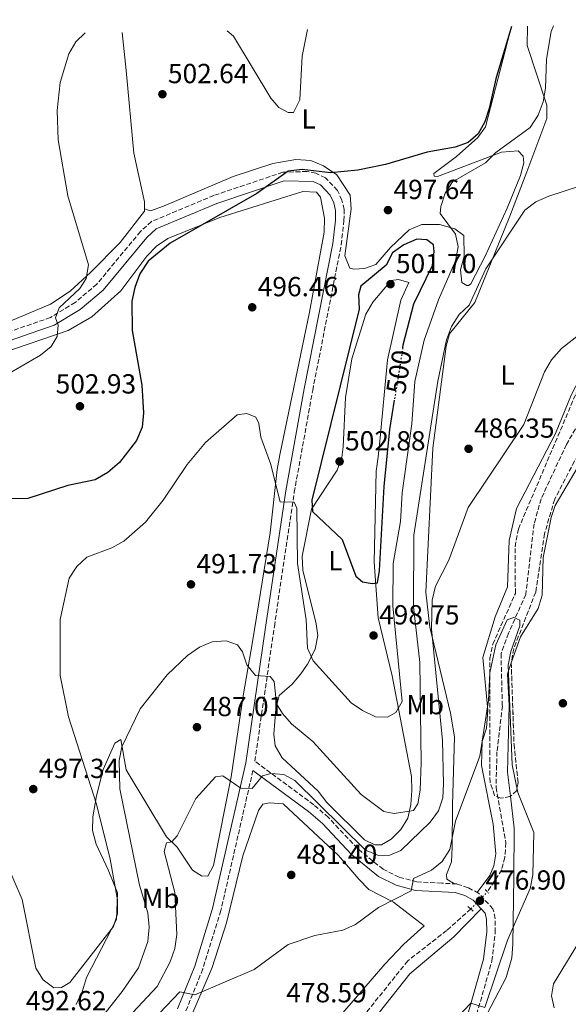
# Model space of a CAD drawing. Units: metres. Extents: x 604107 to 607562, y 4724589 to 4726952.
# Drawn here: x 605080 to 605279, y 4726565 to 4726922 of the extents above; entities that cross this region are included whole.
import ezdxf
from ezdxf.enums import TextEntityAlignment as Align

# ---------------------------------------------------------------- set-up
doc = ezdxf.new("R2010")
doc.units = ezdxf.units.M
doc.header["$MEASUREMENT"] = 0
for name, pattern in [('DGN Style 2', [1.7399219301090239, 1.043953158065414, -0.6959687720436097]), ('DGN Style 3', [2.435890702152634, 1.739921930109024, -0.6959687720436097]), ('DGN Style 5', [1.217945351076317, 0.5219765790327072, -0.6959687720436097])]:
    doc.linetypes.add(name, pattern=pattern)
for name, color, linetype, lineweight in [('Barranco lineal', 142, 'DGN Style 3', 13), ('Barranco lineal no visto', 142, 'DGN Style 5', 0), ('Camino', 7, 'DGN Style 3', 0), ('Cota de curva de nivel directora', 7, 'Continuous', 0), ('Cota de punto acotado terreno', 7, 'Continuous', 0), ('Curva de nivel directora', 30, 'Continuous', 30), ('Curva de nivel directora no vista', 30, 'DGN Style 5', 30), ('Curva de nivel intermedia', 30, 'Continuous', 0), ('Estanque', 4, 'Continuous', 0), ('Etiqueta de uso rústico', 92, 'Continuous', 0), ('Línea de cambio de uso (parcela vista)', 92, 'Continuous', 0), ('Margen derecho', 7, 'Continuous', 0), ('Pontón-alcantarilla (pasos de agua)', 1, 'DGN Style 2', 0), ('Punto acotado terreno (símbolo)', 7, 'Continuous', 0), ('Zona arbolada', 92, 'DGN Style 3', 0)]:
    doc.layers.add(name, color=color, linetype=linetype, lineweight=lineweight)
doc.styles.add('Style-Arial', font='arial.ttf')

# ---------------------------------------------------------------- blocks, each defined once
blk = doc.blocks.new('5PATER')
at = {"layer": 'Estanque', "linetype": 'Continuous', "lineweight": 0}
h = blk.add_hatch(color=51, dxfattribs=at)
edge = h.paths.add_edge_path()
edge.add_ellipse((0, 0), major_axis=(-0.1095731443231308, -0.1110710700762829), ratio=0.9994222409660317, start_angle=0, end_angle=360)

msp = doc.modelspace()

# ---------------------------------------------------------------- linework, layer by layer
at = {"layer": 'Barranco lineal', "color": 142, "linetype": 'DGN Style 3', "lineweight": 13}
for points in [[(605282.8399999999, 4726775.27, 480.8800000000047), (605278.4199999999, 4726767.57, 479.6999999999971), (605269.2300000006, 4726747.859999999, 479.1100000000006), (605266.6600000003, 4726738.75, 479.1100000000006), (605263.6600000003, 4726713.140000001, 479.1100000000006), (605257.4100000003, 4726699.07, 480.2899999999936), (605254.6900000004, 4726691.66, 479.6999999999971), (605255.1699999999, 4726672.74, 478.7700000000041), (605253.2300000006, 4726656.07, 478.5200000000041), (605252.8899999997, 4726643.199999999, 478.7400000000052), (605256.4299999997, 4726623.07, 477.929999999993), (605256.0700000003, 4726617.810000001, 477.3300000000018), (605254.9299999997, 4726613.33, 477.3300000000018), (605249.7400000002, 4726605.34, 476.7400000000052)], [(605243.7599999999, 4726599.09, 476.2899999999936), (605234.9900000002, 4726591.310000001, 476.1900000000023), (605220.8899999997, 4726580.27, 475.1699999999983), (605198.9199999999, 4726552.850000001, 474.5599999999977)]]:
    msp.add_polyline3d(points, dxfattribs=at)
at = {"layer": 'Barranco lineal no visto', "color": 142, "linetype": 'DGN Style 5', "lineweight": 0, "extrusion": (-0.03591635617116518, -0.03753799766813758, 0.9986495451811176), "elevation": -198689.5692813021, "flags": 128}
msp.add_lwpolyline([(-2830314.869195131, 3828433.020144362), (-2830314.869195131, 3828441.681864746)], dxfattribs=at)
at = {"layer": 'Camino', "color": 7, "linetype": 'DGN Style 3', "lineweight": 0}
for points in [[(605243.8599999985, 4726553.850000001, 480.800000000003), (605251.4099999989, 4726580.25, 478.5800000000018), (605252.6299999993, 4726590.660000003, 477.8300000000018), (605252.5899999992, 4726595.630000001, 477.2599999999947), (605251.7799999999, 4726599.119999999, 476.6699999999984), (605246.5799999987, 4726604.83, 476.9600000000063), (605242.8099999981, 4726606.800000002, 476.9600000000063), (605238.7199999975, 4726608.160000001, 477.5500000000029), (605233.219999999, 4726608.449999999, 477.8500000000058), (605224.219999998, 4726608.930000001, 479.7599999999947), (605217.7899999997, 4726610.61, 480.729999999996), (605211.9699999992, 4726613.470000002, 481.6000000000058), (605202.6299999984, 4726621.090000002, 483.1600000000037), (605192.1499999977, 4726632.27, 484.0500000000029), (605186.8599999992, 4726636.890000002, 484.0500000000029), (605165.5100000009, 4726652.690000001, 486.4400000000024), (605172.5799999986, 4726701.560000001, 491.9199999999983), (605179.8000000004, 4726750.180000001, 495.3000000000029), (605186.469999998, 4726787.160000001, 497.0399999999936), (605196.7899999978, 4726839.910000001, 498.2200000000013), (605197.8099999992, 4726848.65, 498.5099999999948), (605197.8599999985, 4726852.75, 498.5099999999948), (605197.0399999982, 4726856.17, 498.8099999999976), (605195.449999999, 4726859.67, 498.8099999999976), (605191.0900000003, 4726864.279999999, 499.3999999999942), (605187.629999998, 4726865.87, 499.3999999999942), (605184.4600000008, 4726866.520000001, 499.6999999999971), (605175.6299999995, 4726866.230000001, 500.2899999999936), (605150.6999999983, 4726857.830000001, 500.2899999999936), (605128.0699999994, 4726848.390000002, 500.8800000000048), (605124.0799999974, 4726844.720000002, 501.1699999999983), (605108.3099999982, 4726825.710000001, 503.3600000000005), (605100.4299999991, 4726819.050000003, 503.8300000000018), (605091.4699999985, 4726813.570000002, 505.0099999999949), (605069.4899999975, 4726805.960000001, 506.5000000000001)], [(605164.8400000003, 4726649.320000002, 486.3099999999976), (605153.2100000007, 4726598.490000002, 482.2200000000012), (605146.6799999995, 4726577.330000001, 480.9100000000035), (605140.3000000003, 4726561.480000001, 479.9100000000035), (605134.12, 4726551.220000002, 479.300000000003), (605124.73, 4726538.890000001, 478.4400000000024), (605118.1400000007, 4726531.369999999, 478.449999999997), (605100.4800000006, 4726514.560000001, 478.1699999999983), (605079.3799999983, 4726496.040000002, 477.5500000000029), (605071.010000002, 4726487.920000002, 476.6699999999984), (605051.6099999984, 4726467.82, 476.2599999999947), (605028.0199999983, 4726435.290000002, 474.8899999999995), (604981.1700000011, 4726366.870000001, 473.2899999999937), (604969.7399999981, 4726346.560000002, 472.8300000000017), (604964.6000000016, 4726332.070000002, 472.8300000000017), (604947.3500000006, 4726254.03, 470.7599999999948), (604944.789999999, 4726234.820000002, 469.5599999999978), (604945.4299999983, 4726218.2, 468.2700000000041), (604951.9999999999, 4726185.460000001, 464.3099999999978), (604957.269999998, 4726161.5, 463.0800000000017)]]:
    msp.add_polyline3d(points, dxfattribs=at)
at = {"layer": 'Curva de nivel directora', "color": 30, "linetype": 'Continuous', "lineweight": 30, "flags": 128}
for points, elevation in [([(605258.499999999, 4726919.130000001), (605252.8199999994, 4726900.12), (605250.3699999995, 4726889.380000004), (605248.8200000006, 4726884.580000001), (605246.4099999989, 4726880.12), (605242.7399999986, 4726877.04), (605238.0599999982, 4726875.29), (605227.9199999995, 4726873.510000001), (605212.8399999987, 4726869.04), (605202.8399999985, 4726866.99), (605192.8699999995, 4726866.09), (605182.6500000004, 4726867.260000001), (605177.5599999985, 4726866.690000001), (605166.2300000007, 4726858.53), (605134.9000000001, 4726840.57), (605126.82, 4726834.02), (605123.8200000003, 4726829.45), (605122.0399999989, 4726824.460000002), (605121.0199999998, 4726819.560000002), (605121.0300000008, 4726808.9), (605124.5699999991, 4726789.020000001), (605125.1700000004, 4726779), (605124.7100000001, 4726773.87), (605122.629999999, 4726769.020000001), (605116.4399999997, 4726760.940000001), (605112.26, 4726757.42), (605107.7299999993, 4726754.750000001), (605097.8299999996, 4726752.680000001), (605083.2999999988, 4726748.000000001), (605067.7599999999, 4726747.730000001)], 500.0000000000003), ([(605219.0999999995, 4726802.61), (605219.2699999993, 4726803.660000001), (605223.0899999992, 4726818.529999999), (605229.8300000004, 4726832.430000001), (605230.480000001, 4726837.470000001), (605230.2100000004, 4726839.9), (605227.8500000001, 4726841.76), (605224.1399999997, 4726842.000000001), (605219.4599999993, 4726839.870000001), (605215.3699999988, 4726836.99), (605213.089999999, 4726832.510000001), (605203.889999999, 4726824.930000001), (605203.0199999994, 4726821.830000001), (605203.3100000002, 4726816.609999999), (605186.1599999995, 4726747.300000001), (605186.4399999989, 4726743.180000001), (605197.199999999, 4726733.109999999), (605202.159999999, 4726719.83), (605204.4700000001, 4726717.720000001), (605208.0300000008, 4726717.140000002), (605209.9199999995, 4726717.420000001), (605210.7099999986, 4726721.82), (605212.3200000002, 4726752.310000002), (605214.3799999988, 4726773.000000001), (605216.0799999996, 4726783.650000001)], 500.0000000000011)]:
    msp.add_lwpolyline(points, dxfattribs=dict(at, elevation=elevation))
at = {"layer": 'Curva de nivel directora no vista', "color": 30, "linetype": 'DGN Style 5', "lineweight": 30, "elevation": 500.000000000001, "flags": 128}
msp.add_lwpolyline([(605219.0999999995, 4726802.61), (605216.0799999996, 4726783.650000001)], dxfattribs=at)
at = {"layer": 'Curva de nivel intermedia', "color": 30, "linetype": 'Continuous', "lineweight": 0, "flags": 128}
for points, elevation in [([(605171.1500000004, 4726760.619999998), (605174.7199999999, 4726746.76), (605179.7800000003, 4726746.57), (605180.7200000013, 4726744.470000002), (605181.0099999997, 4726724.33), (605184.0899999997, 4726703.930000001), (605184.5700000003, 4726693.659999999), (605186.610000001, 4726689.09), (605200.4500000012, 4726673.88), (605204.5599999995, 4726671.039999999), (605209.1999999997, 4726668.779999999), (605213.5600000005, 4726668.630000002), (605216.6400000007, 4726670.300000001), (605218.8600000002, 4726674.269999999), (605215.5499999999, 4726708.980000001), (605215.6399999993, 4726724.429999999), (605218.3400000016, 4726739.580000001), (605218.8800000004, 4726749.960000001), (605222.440000001, 4726774.960000001), (605223.5000000005, 4726790.359999999), (605226.8300000009, 4726805.38), (605232.0600000012, 4726820.039999999), (605238.2500000005, 4726834.140000001), (605239.1800000003, 4726839.189999999), (605238.2000000012, 4726843.800000001), (605232.6, 4726851.310000001), (605232.8700000005, 4726853.84), (605234.4599999995, 4726858.609999998), (605237.1700000009, 4726862.830000001), (605249.1200000001, 4726869.689999999), (605252.7900000003, 4726873.400000001), (605265.2699999993, 4726882.470000002), (605268.1399999993, 4726886.949999998), (605269.9200000007, 4726891.800000001), (605270.7900000003, 4726896.77), (605271.1600000013, 4726907.230000001), (605272.8300000009, 4726917.32), (605273.6500000012, 4726919.359999998)], 495), ([(605231.850000001, 4726790.470000002), (605234.9300000012, 4726805.51), (605236.7100000003, 4726810.34), (605239.52, 4726814.609999999), (605243.1299999999, 4726818.08), (605249.2300000018, 4726831.21), (605263.3, 4726852.48), (605267.3099999999, 4726855.470000001), (605272.0399999997, 4726857.529999999), (605295.2800000011, 4726865.249999999), (605310.4400000002, 4726879.92), (605318.8300000009, 4726886.09), (605323.9900000021, 4726887.8), (605350.480000001, 4726888.619999998), (605355.7400000005, 4726890.140000001), (605364.7700000006, 4726894.619999999), (605382.4100000006, 4726906.83), (605391.49, 4726911.83), (605417.8899999997, 4726921.569999999)], 490.0000000000001), ([(605104.1100000005, 4726916.770000001), (605100.6200000015, 4726913.569999999), (605098.1200000002, 4726909.170000001), (605095.0600000003, 4726898.83), (605093.9000000001, 4726888.640000001), (605094.2700000012, 4726878.05), (605097.8300000018, 4726857.71), (605105.2900000006, 4726832.67), (605104.4800000016, 4726827.75), (605102.1300000001, 4726824.150000001), (605094.6199999999, 4726817.13), (605093.3500000003, 4726813.42), (605094.26, 4726810.779999998), (605093.86, 4726806.720000001), (605091.7300000021, 4726803.119999998), (605087.9200000011, 4726799.880000002), (605065.3300000001, 4726786.869999998)], 505), ([(605184.5800000015, 4726917.999999999), (605182.6200000012, 4726908.390000001), (605181.7800000008, 4726892.539999999), (605179.5400000011, 4726887.970000001), (605177.600000001, 4726887.909999999), (605174.2300000003, 4726889.689999999), (605171.3100000012, 4726893.130000001), (605157.7400000015, 4726915.59), (605155.550000001, 4726917.56)], 505), ([(605324.4800000014, 4726827.899999999), (605300.8800000001, 4726800.599999999), (605295.1, 4726792.119999998), (605294.6399999995, 4726783.150000001), (605285.1600000003, 4726765.849999999), (605284.4600000005, 4726761.609999998), (605284.8400000005, 4726751.55), (605283.0900000003, 4726731.199999998), (605283.8700000005, 4726720.77), (605286.2599999999, 4726705.579999999), (605286.5100000004, 4726689.96), (605287.4800000002, 4726685.060000001), (605291.3000000002, 4726675.100000001), (605291.9700000008, 4726670.149999999), (605292.8200000002, 4726659.720000001), (605293.0100000001, 4726634.050000001), (605289.6999999998, 4726603.919999998), (605288.4500000003, 4726598.720000001), (605284.4300000014, 4726589.550000001), (605273.7300000016, 4726571.949999998), (605272.9500000017, 4726567.57), (605273.9400000018, 4726563.259999998)], 485.0000000000001), ([(605119.5700000012, 4726559.65), (605130.1600000015, 4726570.939999999), (605134.88, 4726579.899999999), (605136.5400000007, 4726584.789999997), (605137.3099999996, 4726589.850000001), (605136.5400000007, 4726605.060000001), (605132.6800000005, 4726619.929999999), (605133.520000001, 4726623.09), (605135.4200000009, 4726623.499999999), (605137.3299999997, 4726625.67), (605144.1700000016, 4726639.16), (605151.2500000005, 4726647.009999998), (605153.9800000018, 4726647.34), (605160.4200000013, 4726642.849999999), (605164.5800000011, 4726642.759999999), (605168.3400000007, 4726647.349999998), (605171.3100000012, 4726648.230000001), (605176.0200000008, 4726647.810000001), (605179.9500000002, 4726645.679999999), (605205.6000000011, 4726620.439999999), (605210.2700000004, 4726618.439999999), (605214.4400000012, 4726618.55), (605218.4300000012, 4726620.329999999), (605229.0700000006, 4726630.52), (605232.0000000009, 4726634.67), (605233.6100000001, 4726639.409999998), (605233.8899999995, 4726644.429999999), (605233.5099999995, 4726660.220000001), (605229.5500000011, 4726700.659999999), (605229.7800000013, 4726711.09), (605231.0100000007, 4726716.140000001), (605235.7400000005, 4726725.57), (605242.7600000009, 4726744.65), (605262.9700000016, 4726774.789999999), (605270.4700000006, 4726793.890000001), (605273.0200000008, 4726798.23), (605276.6399999997, 4726802.3), (605288.7800000012, 4726811.890000001)], 485.0000000000001), ([(605097.8499999997, 4726544.230000001), (605117.4600000012, 4726569.210000001), (605123.350000001, 4726577.710000001), (605126.810000001, 4726587.310000001), (605127.2100000011, 4726592.499999999), (605126.7000000015, 4726597.680000001), (605123.7000000018, 4726607.720000001), (605116.6299999999, 4726642.67), (605116.4100000006, 4726652.930000001), (605117.3200000004, 4726657.9), (605124.0100000004, 4726671.720000001), (605133.74, 4726683.949999999), (605141.1699999998, 4726691.050000001), (605145.4200000011, 4726693.980000001), (605150.03, 4726696.02), (605155.0900000005, 4726696.350000001), (605159.190000002, 4726694.890000001), (605161.0300000015, 4726692.390000001), (605162.6200000008, 4726687.65), (605165.7700000001, 4726683.759999999), (605171.0800000011, 4726683.439999999), (605172.5400000005, 4726681.619999998), (605173.3699999999, 4726673.449999998), (605175.4999999999, 4726670.02), (605178.77, 4726666.24), (605186.5799999997, 4726659.82), (605204.040000001, 4726640.630000002), (605212.2100000005, 4726634.439999999), (605215.9800000013, 4726633.73), (605222.9500000007, 4726634.769999999), (605224.6000000001, 4726637.189999999), (605225.4400000006, 4726642.140000001), (605225.8200000006, 4726652.04), (605225.3300000011, 4726688.520000001), (605222.9900000008, 4726708.680000001), (605223.0900000014, 4726734.699999999), (605231.850000001, 4726790.470000002)], 490.0000000000001), ([(605075.1600000004, 4726616.55), (605081.2400000001, 4726602.529999998), (605086.1500000008, 4726577.640000001), (605088.88, 4726573.369999998), (605092.6900000009, 4726570.529999999), (605095.4900000016, 4726570.599999999), (605098.5500000016, 4726572.409999999), (605114.2900000017, 4726592.779999998), (605115.7400000001, 4726597.350000001), (605115.7500000013, 4726602.359999998), (605113.1500000019, 4726617.199999998), (605108.1300000015, 4726637.100000001), (605098.070000001, 4726668.779999999), (605094.9599999996, 4726683.769999998), (605094.9599999996, 4726704.119999999), (605098.2600000009, 4726719.06), (605101.0100000004, 4726723.269999999), (605104.6400000004, 4726726.710000001), (605113.6799999992, 4726730.01), (605118.0500000013, 4726732.460000002), (605125.860000001, 4726739.38), (605132.2699999993, 4726747.279999998), (605140.9500000008, 4726760.220000001), (605147.700000001, 4726768.279999998), (605159.0600000002, 4726778.300000001), (605162.6200000008, 4726778.770000001), (605165.8500000007, 4726777.440000001), (605167.0100000007, 4726775.109999998), (605167.7100000003, 4726770.16), (605171.1500000004, 4726760.619999998)], 495), ([(605131.0399999999, 4726561.279999998), (605138.310000001, 4726569.01), (605143.8200000008, 4726567.92), (605165.2800000008, 4726577.199999999), (605177.5499999997, 4726586.199999998), (605187.2300000002, 4726589.509999998), (605197.4400000004, 4726591.41), (605202.0400000005, 4726593.519999999), (605210.370000001, 4726599.609999999), (605222.1799999995, 4726605.630000001), (605222.9999999999, 4726610.140000002), (605229.4700000006, 4726613.140000001), (605233.3399999997, 4726616.289999999), (605236.1400000004, 4726620.66), (605238.2200000014, 4726630.880000002), (605247.0400000013, 4726654.539999999), (605250.1600000017, 4726674.699999998), (605250.610000001, 4726684.779999998), (605252.8300000007, 4726694.869999998), (605256.9700000001, 4726703.99), (605259.3100000003, 4726704.810000001), (605261.4500000017, 4726703.779999999), (605261.530000002, 4726701.789999999), (605258.2400000019, 4726692.409999999), (605257.3299999998, 4726687.489999999), (605258.6900000012, 4726651.329999999), (605260.780000001, 4726641.389999999), (605266.5400000011, 4726626.880000001), (605266.17, 4726611.5), (605265.190000001, 4726606.539999999), (605256.9900000001, 4726587.74), (605248.7699999993, 4726563.359999999), (605243.74, 4726564.930000001), (605238.3900000012, 4726559.420000001)], 480)]:
    msp.add_lwpolyline(points, dxfattribs=dict(at, elevation=elevation))
at = {"layer": 'Línea de cambio de uso (parcela vista)', "color": 92, "linetype": 'Continuous', "lineweight": 0, "extrusion": (0.2437041735724611, -0.07417083133452777, 0.9670092882503811), "elevation": -202637.8542963793, "flags": 128}
msp.add_lwpolyline([(4698246.107796509, 771192.2203692012), (4698246.107796508, 771192.2129106486)], dxfattribs=at)
at = {"layer": 'Línea de cambio de uso (parcela vista)', "color": 92, "linetype": 'Continuous', "lineweight": 0}
for points in [[(605125.5869000005, 4726852.947899999, 501.6781000000047), (605127.7400000002, 4726852.300000001, 501.0800000000018), (605132.4400000004, 4726853.980000001, 500.7899999999936), (605157.6799999997, 4726864.67, 501.0800000000018), (605172.0199999996, 4726869.470000001, 502.25), (605180.4199999999, 4726870.850000001, 501.679999999993), (605185.8399999999, 4726870.480000001, 501.0800000000018), (605190.4000000004, 4726868.619999999, 500.3300000000018), (605195.2699999996, 4726865.300000001, 499.5599999999977), (605200.0999999996, 4726857.939999999, 498.7200000000012), (605200.4299999997, 4726852.99, 499.0200000000041), (605198.1600000003, 4726835.980000001, 498.1300000000047), (605199.9699999997, 4726831.470000001, 498.1300000000047), (605201.3600000005, 4726831.07, 498.429999999993), (605205.2300000006, 4726831.34, 498.7200000000012), (605209.3499999996, 4726832.84, 498.7200000000012), (605214.5999999996, 4726838.980000001, 499.0200000000041), (605221.4000000004, 4726845.41, 498.429999999993), (605226.0199999996, 4726847.25, 497.5200000000041), (605232.3899999997, 4726847.25, 496.3000000000029), (605237.9199999999, 4726845.730000001, 493.8500000000058), (605241.2000000002, 4726843.34, 493.4100000000035), (605241.3700000001, 4726835.869999999, 492.820000000007), (605239.9800000006, 4726830.810000001, 492.820000000007), (605240.4699999997, 4726826.310000001, 492.820000000007), (605242.3200000003, 4726825.210000001, 492.820000000007), (605242.8600000005, 4726825.210000001, 492.820000000007), (605243.79, 4726825.74, 492.820000000007), (605248.9199999999, 4726835.82, 492.3899999999995), (605256.9100000003, 4726853.17, 492.75), (605261.7100000001, 4726865.02, 493.4100000000035), (605262.9199999999, 4726869.65, 493.6999999999971), (605262.7199999997, 4726872.130000001, 493.6999999999971), (605260.8799999999, 4726874.01, 493.6999999999971), (605254.8899999997, 4726873.59, 494.3000000000029), (605231.6699999999, 4726864.65, 496.6600000000035), (605230.4400000004, 4726864.82, 497.25), (605230.3700000001, 4726865.74, 497.25), (605238.5899999999, 4726871.99, 498.2700000000041), (605246.2400000002, 4726878.800000001, 499.9700000000012), (605249.0899999999, 4726882.74, 500.3500000000058), (605258.04, 4726917.24, 500.3099999999977), (605258.6399999997, 4726919.130000001, 500.3099999999977)], [(605237.8700000001, 4726608.210000001, 477.6000000000058), (605235.1100000005, 4726609.939999999, 477.8899999999995), (605234.9699999997, 4726611.640000001, 478.1900000000023), (605236.7800000003, 4726616.24, 479.0299999999989), (605236.9600000001, 4726621.449999999, 479.7400000000052), (605237.1500000004, 4726636.680000001, 481.1100000000006), (605237.8700000001, 4726661.57, 481.1399999999995), (605236.3700000001, 4726670.07, 481.7299999999959), (605228.8799999999, 4726701.25, 485.6000000000058), (605227.4299999997, 4726714.01, 486.1600000000035), (605230.0499999998, 4726766.15, 487.9100000000035), (605234.8600000005, 4726803.130000001, 488.5200000000041), (605236.0800000001, 4726807.619999999, 489.4100000000035), (605245.25, 4726818.970000001, 489.1100000000006), (605257.9199999999, 4726850.310000001, 489.7799999999989), (605264.0499999998, 4726866.350000001, 492.3899999999995), (605271.2400000002, 4726885.689999999, 493.8399999999965), (605271.29, 4726890.560000001, 494.3300000000018), (605264.1399999997, 4726912.180000001, 496.4900000000052), (605264.29, 4726919.220000001, 496.6499999999942)], [(605117.4100000003, 4726916.970000001, 504.4900000000052), (605118.8600000005, 4726903.16, 503.2899999999936), (605121.7400000002, 4726873.189999999, 502.4600000000065), (605125.6100000005, 4726855.57, 501.679999999993), (605125.5869000005, 4726852.947899999, 501.679999999993)], [(605392.8874000004, 4726869.334600001, 492.5127000000066), (605386.0599999996, 4726859.779999999, 492.9400000000023), (605382.4100000003, 4726856.390000001, 492.7599999999948), (605375.7599999999, 4726852.15, 492.429999999993), (605366.8200000003, 4726848.689999999, 491.7599999999948), (605347.0499999998, 4726838.449999999, 490.2799999999989), (605327.8700000001, 4726824.779999999, 488.8500000000058), (605323.5499999998, 4726820.41, 488.820000000007), (605316.1799999997, 4726811.699999999, 487.9199999999983), (605307.6600000003, 4726802.65, 487.9199999999983), (605302.8799999999, 4726796.180000001, 487.7100000000065), (605294.2800000003, 4726776.980000001, 486.4700000000012), (605286.5899999999, 4726766.27, 485.2599999999948), (605274.3399999999, 4726745.430000001, 483.4700000000012), (605272.8499999996, 4726741.109999999, 483.1900000000023), (605270.0099999999, 4726726.51, 483.5899999999965), (605269.6100000005, 4726712.890000001, 482.8999999999942), (605268.1900000004, 4726708.09, 482.8999999999942), (605261.7800000003, 4726697.720000001, 481.7200000000012), (605258.3951000003, 4726688.300200001, 481.0911000000052)], [(605073.9100000003, 4726800.619999999, 505.7100000000065), (605097.8799999999, 4726808.91, 503.929999999993), (605106.4900000002, 4726813.84, 502.8899999999995), (605117.0300000003, 4726823.289999999, 501.3899999999995), (605126.4299999997, 4726835.77, 500.679999999993), (605129.9100000003, 4726839.390000001, 500.2100000000065), (605134, 4726842.189999999, 499.7899999999936), (605152.8200000003, 4726849.83, 498.9199999999983), (605182.9500000002, 4726859.230000001, 498.9100000000035), (605187.8200000003, 4726859.02, 499.1999999999971), (605189.2800000003, 4726857.230000001, 499.1999999999971), (605190.7400000002, 4726849.560000001, 498.6100000000006), (605190.6200000001, 4726844.560000001, 498.2799999999989), (605185.2699999996, 4726815.470000001, 496.8399999999965), (605174.5700000003, 4726763.730000001, 495.3600000000006), (605173.6600000003, 4726758.480000001, 494.179999999993), (605171.0899999999, 4726735.51, 493.8899999999995), (605164.6799999997, 4726695.960000001, 490.2400000000052), (605161.3200000003, 4726676.359999999, 489.3399999999965), (605156.9000000004, 4726646.970000001, 484.9400000000023), (605150.5899999999, 4726614.91, 483.2599999999948), (605148.54, 4726610.980000001, 483.2599999999948), (605146.1399999997, 4726611.09, 483.2599999999948), (605142.9900000002, 4726613.130000001, 484.1399999999995), (605137.4299999997, 4726621.470000001, 485.320000000007), (605133.5199999996, 4726625.310000001, 485.320000000007), (605118.9199999999, 4726649.539999999, 488.8699999999953), (605117.0300000003, 4726660.550000001, 490.0500000000029), (605114.7699999996, 4726659.26, 491.2299999999959), (605110.5599999996, 4726649.710000001, 493.8899999999995), (605108.1799999997, 4726640.140000001, 496.179999999993), (605106.8200000003, 4726632.560000001, 496.8399999999965), (605106.6600000003, 4726627.57, 496.5500000000029), (605108, 4726622.560000001, 496.2599999999948), (605112.3700000001, 4726613.32, 497.1300000000047), (605115.7300000006, 4726604.99, 496.5399999999936), (605115.4100000003, 4726595.279999999, 495.9600000000065), (605104.5599999996, 4726574.220000001, 494.4799999999959), (605103.04, 4726569.439999999, 494.4799999999959), (605100.8200000003, 4726564.439999999, 493)], [(605125.5869000005, 4726852.947899999, 501.679999999993), (605125.5800000001, 4726852.16, 501.679999999993), (605116.7800000003, 4726840.800000001, 502.8600000000006), (605105.9800000006, 4726829.850000001, 505.5099999999948), (605098.5999999996, 4726823.17, 506.3699999999953), (605091.54, 4726818.470000001, 506.6900000000023), (605065.3200000003, 4726807.470000001, 507.4900000000052), (605058.8300000001, 4726803, 507.429999999993), (605028.7999999998, 4726771.619999999, 507.2799999999989), (605018.2300000006, 4726760.130000001, 508.1699999999983), (605010.7300000006, 4726753.560000001, 509.0500000000029), (605001.4118999997, 4726747.238100001, 509.1098999999958)], [(605211.4199999999, 4726622.32, 487.3699999999953), (605208.9400000004, 4726622.350000001, 487.3699999999953), (605205.25, 4726624.17, 487.6699999999983), (605191.6200000001, 4726637.699999999, 487.6699999999983), (605188.4100000003, 4726641.84, 487.6699999999983), (605175.4100000003, 4726653.869999999, 487.6699999999983), (605172.8399999999, 4726658.210000001, 487.6699999999983), (605172.3799999999, 4726662.449999999, 487.6699999999983), (605173.0999999996, 4726671.65, 489.7400000000052), (605174.3499999996, 4726676.449999999, 490.3099999999977), (605179.0800000001, 4726680.57, 492.1000000000058), (605182.1399999997, 4726684.42, 493.0500000000029), (605184.5700000003, 4726687.859999999, 493.8699999999953), (605187.3399999999, 4726693.33, 495.9400000000023), (605188.3300000001, 4726698.230000001, 496.2200000000012), (605187.75, 4726702.460000001, 496.5299999999989), (605182.8499999996, 4726722.01, 496.820000000007), (605182.6600000003, 4726727.029999999, 496.9799999999959), (605186.0300000003, 4726744.119999999, 500.3600000000006), (605195.3200000003, 4726758.180000001, 503.0200000000041), (605197.0300000003, 4726762.869999999, 502.6900000000023), (605197.5, 4726766.67, 502.429999999993), (605198.3899999997, 4726784.539999999, 500.9600000000065), (605200.7000000002, 4726798.600000001, 500.9600000000065), (605205.7599999999, 4726814.83, 501.25), (605208.2699999996, 4726819.15, 501.25), (605214.9400000004, 4726826.939999999, 501.5500000000029), (605217.5, 4726827.369999999, 501.5500000000029), (605221.2800000003, 4726826.33, 501.8399999999965), (605218.3499999996, 4726819.859999999, 501.8399999999965), (605213.54, 4726798.17, 501.9799999999959), (605210.75, 4726768.699999999, 502.429999999993), (605210.1500000004, 4726763.050000001, 502.1399999999995), (605209.4800000006, 4726757.869999999, 500.3600000000006), (605208.7300000006, 4726724.91, 500.6600000000035), (605210.2000000002, 4726704.619999999, 499.4100000000035), (605215.2599999999, 4726683.58, 496.5299999999989), (605222.29, 4726647.130000001, 491.5099999999948), (605222.3899999997, 4726642.09, 490.9199999999983), (605222.0300000003, 4726636.99, 490.9199999999983), (605220.9699999997, 4726632.050000001, 489.7400000000052), (605218.3700000001, 4726627.970000001, 489.1499999999942), (605214.8700000001, 4726624.430000001, 488.1000000000058), (605211.4199999999, 4726622.32, 487.3699999999953)], [(605303.1979, 4726816.788000001, 484.2498999999953), (605298.8200000003, 4726812.710000001, 484.0500000000029), (605286.2699999996, 4726797.210000001, 483.75), (605280.0999999996, 4726785.359999999, 483.75), (605274.4299999997, 4726771.460000001, 484.0399999999936), (605260.2599999999, 4726744.369999999, 483.75), (605257.5899999999, 4726732.66, 483.4799999999959), (605256.9900000002, 4726715.939999999, 482.8699999999953), (605252.5999999996, 4726705.09, 482.0599999999977), (605248.1200000001, 4726690.34, 481.3899999999995), (605249.9000000004, 4726671.17, 479.5800000000018), (605249.3899999997, 4726664.630000001, 480.2100000000065), (605247.8799999999, 4726659.859999999, 480.2100000000065), (605247.6200000001, 4726651.100000001, 480.2100000000065), (605251.8799999999, 4726629.850000001, 478.7400000000052), (605252.7699999996, 4726619.08, 477.8500000000058), (605252.0999999996, 4726614.75, 477.5500000000029), (605250.6699999999, 4726611.279999999, 477.5500000000029), (605246.0499999998, 4726605.100000001, 476.9600000000065)], [(605258.3951000003, 4726688.300200001, 481.0911000000052), (605256.9900000002, 4726684.390000001, 480.8300000000018), (605257.6399999997, 4726672.92, 480.2400000000052), (605257.0899999999, 4726648.65, 479.9600000000065), (605258.0994999995, 4726639.996300001, 479.7032999999938)], [(605141.5499999998, 4726558.119999999, 479.4600000000065), (605150.0899999999, 4726577.850000001, 480.4799999999959), (605155.2800000003, 4726594.09, 481.3899999999995), (605161.1299999999, 4726618.310000001, 482.6000000000058), (605166.8099999996, 4726634.810000001, 482.8999999999942), (605168.3799999999, 4726637.119999999, 483.1900000000023), (605170.79, 4726637.630000001, 483.1900000000023), (605175.8099999996, 4726637.27, 482.8999999999942), (605195.7699999996, 4726618.52, 482.0200000000041), (605203.2300000006, 4726609.960000001, 481.1300000000047), (605206.8300000001, 4726606.210000001, 481.4199999999983), (605215.75, 4726601.539999999, 479.9499999999971), (605226.8899999997, 4726592.99, 478.1699999999983), (605219.4600000001, 4726586.33, 479.0599999999977), (605212.5800000001, 4726579.08, 478.820000000007), (605188.9000000004, 4726551.67, 478.4700000000012)], [(605258.0994999995, 4726639.996300001, 479.7032999999938), (605259.4500000002, 4726628.42, 479.3600000000006), (605259.29, 4726610.67, 479.3600000000006), (605258.9500000002, 4726586.289999999, 482.0099999999948), (605258.5800000001, 4726581.430000001, 483.2200000000012), (605256.5199999996, 4726574.220000001, 484.1600000000035), (605247.1699999999, 4726556.230000001, 483.1900000000023), (605246.2100000001, 4726552.84, 482.8999999999942), (605245.9400000004, 4726550.060000001, 482.8999999999942), (605246.0800000001, 4726548.66, 482.8999999999942), (605248.1500000004, 4726546.779999999, 482.6000000000058), (605256.7699999996, 4726546.01, 483.0399999999936)], [(605247.4900000002, 4726599.199999999, 476.7700000000041), (605237.6600000003, 4726589.039999999, 476.6699999999983), (605221.6699999999, 4726575.539999999, 476.179999999993), (605208.4199999999, 4726558.730000001, 475.9499999999971)]]:
    msp.add_polyline3d(points, dxfattribs=at)
at = {"layer": 'Margen derecho', "color": 7, "linetype": 'Continuous', "lineweight": 0}
for points in [[(605137.4999999997, 4726562.880000001, 479.9100000000035), (605143.739999998, 4726578.37, 480.9100000000035), (605150.190000001, 4726599.300000001, 482.2200000000012), (605162.2800000011, 4726652.109999999, 486.4100000000035), (605169.4999999985, 4726702.01, 491.9199999999983), (605176.7299999993, 4726750.689999999, 495.3000000000029), (605183.4100000003, 4726787.730000001, 497.0399999999936), (605193.7100000001, 4726840.390000002, 498.2200000000013), (605194.699999998, 4726848.850000001, 498.5099999999948), (605194.7399999981, 4726852.400000001, 498.5099999999948), (605194.0799999988, 4726855.15, 498.8099999999976), (605192.829999997, 4726857.900000002, 498.8099999999976), (605189.2499999985, 4726861.699999999, 499.3999999999942), (605186.649999999, 4726862.880000002, 499.3999999999942), (605176.1900000006, 4726863.130000004, 500.2899999999936), (605151.7899999992, 4726854.910000001, 500.2899999999936), (605129.7800000015, 4726845.730000001, 500.8800000000048), (605126.3500000006, 4726842.570000002, 501.1699999999983), (605110.5299999999, 4726823.5, 503.3600000000005), (605102.260000002, 4726816.510000001, 503.8300000000018), (605092.8099999971, 4726810.74, 505.0099999999949), (605070.8900000012, 4726803.150000001, 506.5000000000001)], [(605164.8400000003, 4726649.320000002, 486.3099999999976), (605184.91, 4726634.470000002, 484.0500000000029), (605189.9899999984, 4726630.03, 484.0500000000029), (605200.5100000016, 4726618.810000001, 483.1600000000037), (605210.2800000015, 4726610.83, 481.6000000000058), (605216.6999999988, 4726607.680000001, 480.729999999996), (605223.7300000007, 4726605.840000001, 479.7599999999947), (605238.1299999974, 4726605.080000001, 477.5500000000029), (605241.5799999986, 4726603.930000001, 476.9600000000063), (605244.6499999975, 4726602.32, 476.9600000000063), (605248.9300000002, 4726597.62, 476.6699999999984), (605249.48, 4726595.26, 477.2599999999947), (605249.5200000001, 4726590.830000003, 477.8300000000018), (605248.3500000011, 4726580.86, 478.5800000000018), (605240.8099999975, 4726554.51, 480.800000000003)]]:
    msp.add_polyline3d(points, dxfattribs=at)
at = {"layer": 'Pontón-alcantarilla (pasos de agua)', "color": 1, "linetype": 'DGN Style 2', "lineweight": 0, "elevation": 476.7400000000052, "flags": 128}
msp.add_lwpolyline([(605248.9000000004, 4726606.119999999), (605250.2699999996, 4726604.789999999)], dxfattribs=at)
at = {"layer": 'Pontón-alcantarilla (pasos de agua)', "color": 1, "linetype": 'DGN Style 2', "lineweight": 0, "extrusion": (0.08970785638237282, -0.07662546066374948, 0.9930161324376093), "elevation": -307409.7529655657, "flags": 128}
msp.add_lwpolyline([(3987078.795716505, 2591479.95381215), (3987078.795716505, 2591477.410979084)], dxfattribs=at)
at = {"layer": 'Zona arbolada', "color": 92, "linetype": 'DGN Style 3', "lineweight": 0}
for points in [[(605392.8874000004, 4726869.334600001, 498.7774000000064), (605391.3799999999, 4726868.16, 498.7200000000012), (605357.7599999999, 4726844.74, 495.5500000000029), (605322.9400000004, 4726824.720000001, 495.1199999999953), (605317.8600000005, 4726818.350000001, 491.4100000000035), (605302.29, 4726796.449999999, 488.4600000000065), (605289.6299999999, 4726773.59, 487.0200000000041), (605281.3099999996, 4726761.51, 483.8500000000058), (605274.1299999999, 4726747.66, 483.4199999999983), (605270.4199999999, 4726735.15, 482.9700000000012), (605267.25, 4726713.980000001, 482.6699999999983), (605259.29, 4726693.470000001, 481.1999999999971), (605258.3899999997, 4726688.449999999, 480.8999999999942), (605258.3951000003, 4726688.300200001, 480.8990999999951)], [(605258.0994999995, 4726639.996300001, 480.0099999999948), (605257.9400000004, 4726639.850000001, 480.0099999999948), (605254.6799999997, 4726639.26, 480.0099999999948), (605252.3499999996, 4726640.24, 480.0099999999948), (605250.7100000001, 4726645.08, 480.0099999999948), (605250.5999999996, 4726655.100000001, 480.8999999999942), (605250.6600000003, 4726689.930000001, 481.4900000000052), (605251.7100000001, 4726695.109999999, 481.7899999999936), (605259.8899999997, 4726713.51, 483.2599999999948), (605259.7699999996, 4726730.470000001, 484.7400000000052), (605260.9900000002, 4726736.859999999, 485.1199999999953), (605285.7199999997, 4726795.07, 486.9799999999959), (605303.1979, 4726816.788000001, 487.8365000000049)], [(605281.3099999996, 4726761.51, 483.8500000000058), (605274.1299999999, 4726747.66, 483.4199999999983), (605270.4199999999, 4726735.15, 482.9700000000012), (605267.25, 4726713.980000001, 482.6699999999983), (605259.29, 4726693.470000001, 481.1999999999971), (605258.3899999997, 4726688.449999999, 480.8999999999942), (605259.4000000004, 4726658.83, 480.7299999999959), (605260.8600000005, 4726645, 480.0099999999948), (605260.3600000005, 4726642.07, 480.0099999999948), (605257.9400000004, 4726639.850000001, 480.0099999999948), (605254.6799999997, 4726639.26, 480.0099999999948), (605252.3499999996, 4726640.24, 480.0099999999948), (605250.7100000001, 4726645.08, 480.0099999999948), (605250.5999999996, 4726655.100000001, 480.8999999999942), (605250.6600000003, 4726689.930000001, 481.4900000000052), (605251.7100000001, 4726695.109999999, 481.7899999999936), (605259.8899999997, 4726713.51, 483.2599999999948), (605259.7699999996, 4726730.470000001, 484.7400000000052), (605260.9900000002, 4726736.859999999, 485.1199999999953), (605285.7199999997, 4726795.07, 486.9799999999959)], [(605258.3951000003, 4726688.300200001, 480.8990999999951), (605259.4000000004, 4726658.83, 480.7299999999959), (605260.8600000005, 4726645, 480.0099999999948), (605260.3600000005, 4726642.07, 480.0099999999948), (605258.0994999995, 4726639.996300001, 480.0099999999948)]]:
    msp.add_polyline3d(points, dxfattribs=at)

# ---------------------------------------------------------------- block references
at = {"layer": 'Punto acotado terreno (símbolo)', "color": 7, "linetype": 'Continuous', "lineweight": 0, "xscale": 10, "yscale": 10, "zscale": 10}
for p in [(605132.0399999992, 4726894.540000001, 502.6399999999999), (605213.7500000006, 4726852.52, 497.6399999999995), (605214.6499999991, 4726825.660000003, 501.6999999999971), (605164.5699999998, 4726817.28, 496.4600000000065), (605102.1700000004, 4726781.380000001, 502.9299999999935), (605242.9399999998, 4726765.960000004, 486.3500000000058), (605196.2199999979, 4726761.36, 502.8800000000047), (605142.3900000001, 4726716.810000001, 491.7299999999964), (605208.519999998, 4726698.260000001, 498.7500000000005), (605277.109999999, 4726673.689999999, 483.1000000000058), (605144.5499999993, 4726665.02, 487.0099999999953), (605085.2600000012, 4726642.570000002, 497.339999999997), (605178.6999999986, 4726611.439999999, 481.3999999999942), (605247.0599999992, 4726602.09, 476.8999999999946)]:
    msp.add_blockref('5PATER', p, dxfattribs=at)

# ---------------------------------------------------------------- texts
at = {"layer": 'Cota de curva de nivel directora', "color": 7, "linetype": 'Continuous', "lineweight": 0, "style": 'Style-Arial'}
msp.add_text('500', height=7.000000000000002, rotation=80.9415, dxfattribs=at).set_placement((605217.7079366466, 4726793.863669625, 500), align=Align.MIDDLE_CENTER)
at = {"layer": 'Cota de punto acotado terreno', "color": 7, "linetype": 'Continuous', "lineweight": 0, "style": 'Style-Arial'}
for s, p in [('502.64', (605134.0300000011, 4726898.540000002, 502.6399999999995)), ('497.64', (605215.7300000014, 4726856.520000001, 497.6399999999995)), ('501.70', (605216.63, 4726829.66, 501.6999999999971)), ('496.46', (605166.5599999997, 4726821.28, 496.4600000000065)), ('502.93', (605093.3599999998, 4726786.009999999, 502.929999999993)), ('486.35', (605244.9200000028, 4726769.96, 486.3500000000058)), ('502.88', (605198.2099999998, 4726765.359999998, 502.8800000000047)), ('491.73', (605144.370000001, 4726720.810000001, 491.7299999999959)), ('498.75', (605210.5100000025, 4726702.259999999, 498.75)), ('487.01', (605146.6299999986, 4726669.02, 487.0099999999948)), ('497.34', (605087.2500000009, 4726646.569999999, 497.3399999999965)), ('481.40', (605180.6900000006, 4726615.440000001, 481.3999999999942)), ('476.90', (605249.0500000012, 4726606.090000001, 476.8999999999942)), ('492.62', (605082.5900000007, 4726562.359999999, 492.6199999999953)), ('478.59', (605176.8900000007, 4726565.24, 478.5899999999965))]:
    msp.add_text(s, height=7.000000000000002, dxfattribs=at).set_placement(p)
at = {"layer": 'Etiqueta de uso rústico', "color": 92, "linetype": 'Continuous', "lineweight": 0, "style": 'Style-Arial'}
for s, p in [('L', (605184.9814203787, 4726885.600010002, 503.7599999999948)), ('L', (605257.0314203796, 4726792.680010001, 486.2700000000041)), ('L', (605194.6914203804, 4726725.390010002, 498.8699999999953)), ('Mb', (605227.2202462414, 4726673.180010001, 489.820000000007)), ('Mb', (605131.4102462425, 4726602.950009999, 488))]:
    msp.add_text(s, height=7.000000000000002, dxfattribs=at).set_placement(p, align=Align.MIDDLE_CENTER)

doc.saveas('drawing.dxf')
